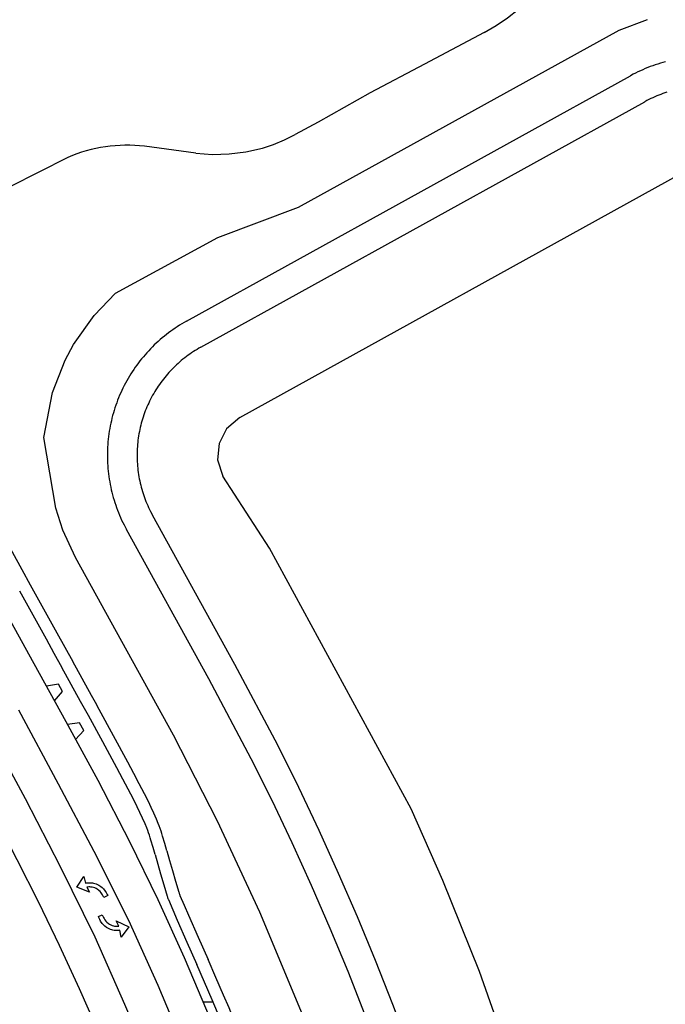
# Model space of a CAD drawing. Units: feet. Extents: x -6.02 to 0.02, y -6.52 to 0.01.
# Drawn here: x -3.11 to -2.95, y -4.81 to -4.56 of the extents above; entities that cross this region are included whole.
import ezdxf

# ---------------------------------------------------------------- set-up
doc = ezdxf.new("R2010")
doc.units = ezdxf.units.FT
doc.header["$LTSCALE"] = 100
doc.header["$MEASUREMENT"] = 0
doc.layers.add('VICINITY-SC', color=251, linetype='Continuous')

msp = doc.modelspace()

# ---------------------------------------------------------------- linework, layer by layer
at = {"layer": 'VICINITY-SC'}
for p, q in [((-3.072715884269574, -4.637176283098555), (-2.960522672124252, -4.575157600540194)), ((-3.069087532444261, -4.643740159961709), (-2.956894215719633, -4.581721653825284)), ((-3.070398250276742, -4.594739153641413), (-3.083329579332247, -4.592934803721164)), ((-3.059260482095215, -4.661517656959248), (-2.947067268223211, -4.599498973442138)), ((-3.051730383155711, -4.694552855521877), (-3.063545453483929, -4.676374237828028)), ((-3.060499140878594, -4.723941161143316), (-3.08133061404266, -4.686187475876963)), ((-3.067065933229845, -4.727564566103283), (-3.087897229553402, -4.689810776632669)), ((-3.015910845039389, -4.760420537722823), (-3.051730383155711, -4.694552855521877)), ((-3.114332700774472, -4.699948895083537), (-3.112217343557749, -4.703779689810986)), ((-3.112217343557749, -4.703779689810986), (-3.105487139333793, -4.715960684269803)), ((-3.114953183355244, -4.705290024646217), (-3.108222322919747, -4.717472536633707)), ((-3.100470267726475, -4.780265545115299), (-3.098686440305141, -4.77751816634489)), ((-3.098686440305141, -4.77751816634489), (-3.098262008045946, -4.77921225819405)), ((-3.097212042634528, -4.781533633963903), (-3.100470267726475, -4.780265545115299)), ((-3.098262008045946, -4.77921225819405), (-3.097964393250397, -4.77915826985658)), ((-3.097964393250397, -4.77915826985658), (-3.097600660976287, -4.779117923002204)), ((-3.097416184810942, -4.780183877086913), (-3.097897762302932, -4.780236304696572)), ((-3.097897762302932, -4.780236304696572), (-3.097212042634528, -4.781533633963903)), ((-3.097600660976287, -4.779117923002204), (-3.09720454973203, -4.779105862893815)), ((-3.097122645875491, -4.780182752417829), (-3.097416184810942, -4.780183877086913)), ((-3.09720454973203, -4.779105862893815), (-3.096852521873561, -4.779122399095499)), ((-3.096869735753419, -4.780200333405972), (-3.097122645875491, -4.780182752417829)), ((-3.09658107092773, -4.780241831564382), (-3.096869735753419, -4.780200333405972)), ((-3.096852521873561, -4.779122399095499), (-3.096510466551091, -4.779163616185215)), ((-3.096212195490349, -4.78032936887702), (-3.09658107092773, -4.780241831564382)), ((-3.096510466551091, -4.779163616185215), (-3.096213617820727, -4.779219809863619)), ((-3.096213617820727, -4.779219809863619), (-3.095857661692353, -4.779313294242328)), ((-3.095909768640166, -4.780431785083962), (-3.096212195490349, -4.78032936887702)), ((-3.095586317276389, -4.780575129795707), (-3.095909768640166, -4.780431785083962)), ((-3.095857661692353, -4.779313294242328), (-3.095524209416627, -4.779428370930063)), ((-3.095258310007726, -4.780760538872286), (-3.095586317276389, -4.780575129795707)), ((-3.095524209416627, -4.779428370930063), (-3.09520307062748, -4.779566175647389)), ((-3.094838926494365, -4.781069906969194), (-3.095258310007726, -4.780760538872286)), ((-3.09520307062748, -4.779566175647389), (-3.094848445388426, -4.779752322833204)), ((-3.094848445388426, -4.779752322833204), (-3.094384438872158, -4.780058245534534)), ((-3.094560630701782, -4.781332930195688), (-3.094838926494365, -4.781069906969194)), ((-3.094384438872158, -4.780058245534534), (-3.094042237183817, -4.780338831793799)), ((-3.094042237183817, -4.780338831793799), (-3.093724952765019, -4.780652667767441)), ((-3.093724952765019, -4.780652667767441), (-3.093276618484314, -4.78121918278454)), ((-3.094279911585655, -4.781663077225602), (-3.094560630701782, -4.781332930195688)), ((-3.094095281827389, -4.781931549464517), (-3.094279911585655, -4.781663077225602)), ((-3.093956723323853, -4.782173138969128), (-3.094095281827389, -4.781931549464517)), ((-3.093592397293055, -4.782862471829887), (-3.093956723323853, -4.782173138969128)), ((-3.092641198321591, -4.782361682051899), (-3.093592397293055, -4.782862471829887)), ((-3.093276618484314, -4.78121918278454), (-3.09303182708469, -4.781622867745384)), ((-3.09303182708469, -4.781622867745384), (-3.092781605722994, -4.782095951194449)), ((-3.092781605722994, -4.782095951194449), (-3.092641198321591, -4.782361682051899)), ((-3.094981705431291, -4.787661948951722), (-3.094001951087638, -4.787219310281401)), ((-3.094857397488344, -4.787935500907409), (-3.094981705431291, -4.787661948951722)), ((-3.094636059235309, -4.788422986660677), (-3.094857397488344, -4.787935500907409)), ((-3.09441624201531, -4.788840436620859), (-3.094636059235309, -4.788422986660677)), ((-3.094001951087638, -4.787219310281401), (-3.093679957502058, -4.787929304865017)), ((-3.093679957502058, -4.787929304865017), (-3.093556021953365, -4.78817879749046)), ((-3.093556021953365, -4.78817879749046), (-3.093387759798983, -4.78845786714497)), ((-3.093387759798983, -4.78845786714497), (-3.093127604298463, -4.788804416653988)), ((-3.09400279141116, -4.789432982968577), (-3.09441624201531, -4.788840436620859)), ((-3.093704821244589, -4.78976534150685), (-3.09400279141116, -4.789432982968577)), ((-3.093380154426331, -4.790066258089922), (-3.093704821244589, -4.78976534150685)), ((-3.092935600926356, -4.790399354119089), (-3.093380154426331, -4.790066258089922)), ((-3.093127604298463, -4.788804416653988), (-3.092865754955394, -4.789083558387503)), ((-3.092592853809681, -4.790606544603662), (-3.092935600926356, -4.790399354119089)), ((-3.092865754955394, -4.789083558387503), (-3.092465628862545, -4.789417604275485)), ((-3.09228041299728, -4.790763518571069), (-3.092592853809681, -4.790606544603662)), ((-3.092465628862545, -4.789417604275485), (-3.092149417690617, -4.789622580157513)), ((-3.091954608118275, -4.790898335563867), (-3.09228041299728, -4.790763518571069)), ((-3.092149417690617, -4.789622580157513), (-3.091835121763534, -4.789785125684077)), ((-3.091604800793679, -4.791013295431981), (-3.091954608118275, -4.790898335563867)), ((-3.091835121763534, -4.789785125684077), (-3.091539449480965, -4.789905565919057)), ((-3.091311785181798, -4.791087219720026), (-3.091604800793679, -4.791013295431981)), ((-3.091539449480965, -4.789905565919057), (-3.091176410506545, -4.790015108741827)), ((-3.091176410506545, -4.790015108741827), (-3.090890872103305, -4.790073921050961)), ((-3.090890872103305, -4.790073921050961), (-3.090639488871997, -4.790106683460905)), ((-3.090639488871997, -4.790106683460905), (-3.090346476712714, -4.790123245213707)), ((-3.08986252658406, -4.790099886913836), (-3.090468840572566, -4.788763619353873)), ((-3.090468840572566, -4.788763619353873), (-3.087292935462902, -4.790225653430284)), ((-3.090346476712714, -4.790123245213707), (-3.08986252658406, -4.790099886913836)), ((-3.087292935462902, -4.790225653430284), (-3.089238957297074, -4.792860576384655)), ((-3.090972916207559, -4.791148880630928), (-3.091311785181798, -4.791087219720026)), ((-3.090622639200877, -4.791186680921271), (-3.090972916207559, -4.791148880630928)), ((-3.090226540456943, -4.791198430891939), (-3.090622639200877, -4.791186680921271)), ((-3.089861012917101, -4.791180114756614), (-3.090226540456943, -4.791198430891939)), ((-3.089560514439189, -4.791143945326311), (-3.089861012917101, -4.791180114756614)), ((-3.089238957297074, -4.792860576384655), (-3.089560514439189, -4.791143945326311)), ((-3.06597631587714, -4.809300128637673), (-3.068523301555427, -4.809282196765039))]:
    msp.add_line(p, q, dxfattribs=at)
for points in [[(-2.997489127377424, -4.56418411926802), (-2.994470256942112, -4.562418065411791), (-2.991576479763861, -4.560453738923854), (-2.988820797489911, -4.558299965466759), (-2.986842105469652, -4.556793353423288), (-2.98500644276746, -4.55511542481868), (-2.983328591417223, -4.553279691504258), (-2.981822062647215, -4.55130093608129), (-2.98049898807523, -4.549195092864338), (-2.979370022019797, -4.546979119585174), (-2.978444255696058, -4.54467086078914)], [(-2.963353487045257, -4.563620503081054), (-2.956219356275799, -4.560876231794552)], [(-3.043383814423503, -4.81241136546727), (-3.054184555871867, -4.786551556123996), (-3.064903103288916, -4.76354153089143), (-3.076017631968046, -4.741847640964622), (-3.100757262176078, -4.696906619359837), (-3.103938855330188, -4.690028056820907), (-3.105718672193522, -4.684416649386193), (-3.108786688945404, -4.666608069424186), (-3.106627435038948, -4.655210433522385), (-3.103419791776222, -4.647013660557249), (-3.101270471846593, -4.643025240272479), (-3.096087545760344, -4.635719336662376), (-3.09065586843025, -4.63011274704472), (-3.064774007610236, -4.61600376006713), (-3.044422410704787, -4.608324478389605), (-2.963353487045257, -4.563620503081054)], [(-2.997489127377424, -4.56418411926802), (-3.012557065665565, -4.57221307620641), (-3.026251941721387, -4.579488119564218), (-3.03941186191437, -4.586827570567863), (-3.045270161669311, -4.589989907352503)], [(-2.951625097390352, -4.571593605433151), (-2.952277572370573, -4.57177125860197), (-2.952926971255113, -4.571960190547074), (-2.953573013256619, -4.572160473836306), (-2.954215345022352, -4.572371900234927), (-2.954853862441286, -4.572594646429465), (-2.955488492968922, -4.572828431615633), (-2.956118955794654, -4.573073328369631), (-2.956745074264379, -4.573329232577166), (-2.957366599115527, -4.573595759329336), (-2.957983322146713, -4.573873261978733), (-2.958595170793746, -4.574161459731414), (-2.959201864259615, -4.574460425173825), (-2.959803329993978, -4.574769877493083), (-2.960522672124252, -4.575157600540194)], [(-2.951289620244818, -4.579304605056123), (-2.95180772457849, -4.579475196829264), (-2.952322733917757, -4.579654675950749), (-2.952834544127693, -4.579843219117848), (-2.953342801856795, -4.580040618091189), (-2.953847683794979, -4.580246976975658), (-2.954349013255484, -4.580462191665461), (-2.954846364332713, -4.580685773159459), (-2.955339882156895, -4.58091828301464), (-2.955829036692766, -4.581159408900774), (-2.95631403616272, -4.581408797474282), (-2.956894215719633, -4.581721653825284)], [(-3.070398250276742, -4.594739153641413), (-3.066157448802041, -4.595020034036295), (-3.061909154205669, -4.594896405952497), (-3.057691863035192, -4.594369389680381), (-3.053543790921079, -4.593443760847691), (-3.050702740613428, -4.592498882128623), (-3.047939770169304, -4.59134547111303), (-3.045270161669311, -4.589989907352503)], [(-3.102720497265114, -4.595780373407521), (-3.117389961343374, -4.603245081513151), (-3.132071984161858, -4.611506012492825), (-3.147253809910222, -4.619913658617676), (-3.154122931270184, -4.623955869300275), (-3.155372441517219, -4.625238945189423), (-3.155493920581851, -4.625363611987851)], [(-3.072715884269574, -4.637176283098555), (-3.073305011058284, -4.637508693564442), (-3.073888203409243, -4.637851174479849), (-3.074465180544056, -4.638203798385675), (-3.075035942453045, -4.63856656527652), (-3.075600416581896, -4.638939194395888), (-3.076158145468202, -4.639321654151061), (-3.076709233219869, -4.639713767904354), (-3.077253503163011, -4.640115431517131), (-3.077790497839207, -4.640526613449495), (-3.078320248801656, -4.640946856243076), (-3.078842547831048, -4.64137651324323), (-3.079357426464757, -4.64181512698282), (-3.079864427245258, -4.642262665914473), (-3.080363654293929, -4.64271895336536), (-3.080854650139759, -4.643183957785894), (-3.081337623005385, -4.643657325814004), (-3.081812188003635, -4.644139306710301), (-3.082278480797743, -4.644629266316016), (-3.082735939792318, -4.645127349763456), (-3.083184669126499, -4.645633380378925), (-3.083624315445295, -4.646147149931807), (-3.08405515952121, -4.646668585872604), (-3.084476952133091, -4.64719730328612), (-3.084889131704944, -4.647733447302031), (-3.085292187248843, -4.648276592015478), (-3.085685484627238, -4.648826601747686), (-3.086069200502475, -4.649383580628225), (-3.08644308566512, -4.649947143748349), (-3.086807244209144, -4.650517114430713), (-3.0871612186744, -4.65109346113978), (-3.087505217299348, -4.651675830508879), (-3.087838886722107, -4.652264014322171), (-3.088162331055347, -4.652857835891339), (-3.088475269523098, -4.65345736779858), (-3.088777806229874, -4.654062433351058), (-3.089069619378702, -4.654672366881073), (-3.089350781522835, -4.655287449157882), (-3.089621220128432, -4.655907399396384), (-3.089880862599006, -4.656531936827278), (-3.090129355619982, -4.657160853199727), (-3.090366979945298, -4.657794075972603), (-3.090593382247281, -4.658431396909052), (-3.0908087707565, -4.659072462656738), (-3.091012864668674, -4.659717345790071), (-3.09120569554074, -4.660365588847483), (-3.091387367491723, -4.661017015138839), (-3.09155742305575, -4.661671593128133), (-3.091715966349756, -4.662329146137367), (-3.091863309708774, -4.662989144134642), (-3.091998891549043, -4.663651732248042), (-3.09212292011863, -4.664316557142797), (-3.092235218724642, -4.664983514685744), (-3.092335995590442, -4.665652251533842), (-3.092425074060916, -4.666322663585433), (-3.092502381559928, -4.66699447003198), (-3.092567918090086, -4.667667670898894), (-3.092621891877695, -4.668341912823422), (-3.092663949573048, -4.669016987572505), (-3.092694122737949, -4.669692437705876), (-3.092712660587839, -4.670368648100961), (-3.092719345456832, -4.671044776409346), (-3.092714249900258, -4.671721103425384), (-3.092697405468304, -4.672397171662453), (-3.092668635487545, -4.673072877032737), (-3.092628044067769, -4.673748042854371), (-3.092575839438926, -4.674422315763948), (-3.092511844922402, -4.67509559167344), (-3.092435987955827, -4.675767589781955), (-3.092348549341825, -4.676438237530078), (-3.092249456502326, -4.677107254118809), (-3.092138532765826, -4.67777453546411), (-3.092016090471791, -4.678439551515183), (-3.091882025516146, -4.679102478954448), (-3.091736369440728, -4.679762860333241), (-3.091579298916106, -4.680420799745789), (-3.091410668826232, -4.681075735632234), (-3.091230759961736, -4.681727595421265), (-3.091039395642799, -4.682376275002881), (-3.090836679980018, -4.683021597700971), (-3.090622821201055, -4.683663210169513), (-3.090397923420266, -4.684300935742414), (-3.090161809975104, -4.684934670295348), (-3.089914761630158, -4.685564341269114), (-3.089656633271947, -4.686189387092071), (-3.089387601585603, -4.686809911871777), (-3.089107770667308, -4.687425738940092), (-3.088817348749156, -4.688036514945452), (-3.088516439949476, -4.688642063213351), (-3.087897229553402, -4.689810776632669)], [(-3.069087532444261, -4.643740159961709), (-3.069562515015921, -4.644008162403665), (-3.070032780945386, -4.644284572643869), (-3.070498081021018, -4.644569005777683), (-3.07095859189997, -4.644861565945135), (-3.071413783562104, -4.64516194077909), (-3.071863551888601, -4.645470306977771), (-3.072307896895328, -4.645786664523328), (-3.07274667345035, -4.64611045184985), (-3.073179850004987, -4.646442126407521), (-3.073607104751279, -4.646781022517231), (-3.074028406155154, -4.647127597653267), (-3.074443432411687, -4.647481186114206), (-3.074852432752383, -4.647842172791727), (-3.075254981263047, -4.648210068690602), (-3.075650973848216, -4.64858505047404), (-3.07604051460827, -4.648966941473546), (-3.076423250200921, -4.649355533465538), (-3.076799180617133, -4.6497508264423), (-3.077168056632036, -4.650152435502562), (-3.077530054912078, -4.650560464764823), (-3.077884717995001, -4.650974882681737), (-3.078232077444323, -4.651395231784704), (-3.078572029131092, -4.651821688753003), (-3.07890467718109, -4.65225407690825), (-3.07922949155817, -4.652692083917088), (-3.079546929741735, -4.653135741315069), (-3.079856357570929, -4.653584913458403), (-3.080157879187869, -4.654039423664486), (-3.080451422009883, -4.654498991145076), (-3.080736881935355, -4.654963792573326), (-3.081014290508538, -4.655433370480566), (-3.081283366947648, -4.655907797451093), (-3.081544319474279, -4.6563867201222), (-3.081796586517076, -4.656870283612861), (-3.082040657080345, -4.657358062016527), (-3.082276073718536, -4.657850023784491), (-3.082502659746897, -4.658346064801336), (-3.082720800063111, -4.658845935828296), (-3.082930037215345, -4.65934960531844), (-3.083130651985602, -4.659857000719583), (-3.083322218459696, -4.660367632999183), (-3.083504736643615, -4.660881502163249), (-3.083678487330562, -4.661398535665811), (-3.08384311714936, -4.661918525264511), (-3.083998730235134, -4.662441294294212), (-3.084144973231904, -4.662966634510369), (-3.084282303598062, -4.663494577490127), (-3.084410191317492, -4.664024810881941), (-3.084528740500648, -4.664557158012244), (-3.08463823192702, -4.665091546327446), (-3.084738135578736, -4.665627663467049), (-3.084828732252777, -4.666165436895113), (-3.084910126053433, -4.666704689924032), (-3.084981859506332, -4.667245390997081), (-3.085044317534727, -4.66778729090025), (-3.085097146774377, -4.668330181387077), (-3.085140732137649, -4.668873813229581), (-3.085174616148233, -4.669418154880546), (-3.085198902933758, -4.669963029654681), (-3.085213977382327, -4.670508188331794), (-3.085219382042649, -4.671053599338691), (-3.085215221019421, -4.671599086027854), (-3.085201525867564, -4.672144190912661), (-3.085178369139502, -4.672689194793847), (-3.085145782407839, -4.673233640210498), (-3.085103588987895, -4.673777423031353), (-3.085051892975802, -4.674320366614822), (-3.084990798512504, -4.674862294256357), (-3.084920305573963, -4.675403205982562), (-3.084840164941628, -4.675942716866345), (-3.084750938179493, -4.676480681803312), (-3.084652167830445, -4.677017069235646), (-3.084543958006766, -4.677551702496132), (-3.084426516937103, -4.678084228228627), (-3.084299917169968, -4.678614927215776), (-3.08416394104724, -4.679142957110741), (-3.084018837769651, -4.679668702793478), (-3.083864534810974, -4.680191883496363), (-3.083701136258139, -4.680712322535513), (-3.083528569564375, -4.681229739123935), (-3.083347115513345, -4.681744060694371), (-3.083156774093769, -4.682255287267211), (-3.082957400197269, -4.682762857249642), (-3.082749347172498, -4.683266978874144), (-3.082532438328432, -4.683767548024548), (-3.082306809353842, -4.6842639305669), (-3.08207270946534, -4.684756511400579), (-3.081829889435493, -4.685244905622895), (-3.08133061404266, -4.686187475876963)], [(-3.059260482095215, -4.661517656959248), (-3.062580058017094, -4.664346228985224), (-3.064479315058055, -4.668063038905458), (-3.064848007325299, -4.672220609823327), (-3.063545557598292, -4.676374061148664)], [(-3.119245383536995, -4.691013710845525), (-3.116805007672813, -4.695461076923479), (-3.114332700774472, -4.699948895083537)], [(-3.119144548144465, -4.709446864592351), (-3.111337840982959, -4.723662245314927), (-3.103219814494967, -4.738340888053401), (-3.095130556642818, -4.753192868024485), (-3.087097178031282, -4.76872878197527), (-3.080000073700024, -4.783314483705382), (-3.073285248723604, -4.798048815259122), (-3.066493251097402, -4.814071336503943)], [(-3.10548724344201, -4.715960507600343), (-3.103499418263151, -4.719556306550345), (-3.101490593831276, -4.723187336267074)], [(-3.108222146240156, -4.717472432518548), (-3.106234841639466, -4.721067348107169), (-3.104226433663694, -4.724697671126975)], [(-3.096739112780828, -4.731777879410501), (-3.099102463879309, -4.727503632078211), (-3.101490593831276, -4.723187336267074)], [(-3.099479252809399, -4.733280513177306), (-3.101840417523679, -4.729009975991019), (-3.104226433663694, -4.724697671126975)], [(-3.008613406568191, -4.843720197970541), (-3.012397654981971, -4.832379578916488), (-3.016379567485206, -4.821106646382006), (-3.020557342603755, -4.80990486127844), (-3.024930093781283, -4.798777747621514), (-3.029496404450956, -4.787728517115696), (-3.034254826472992, -4.776760838910249), (-3.039203943288147, -4.765877924689889), (-3.044342161643829, -4.755082882016623), (-3.049668137513667, -4.744379203383701), (-3.060499140878594, -4.723941161143316)], [(-3.015748304238134, -4.846032186527069), (-3.019491083849733, -4.834815659259846), (-3.023429375905383, -4.823666026604783), (-3.027561451483937, -4.812587030261042), (-3.03188627892391, -4.8015816326985), (-3.036402586774077, -4.790653607178555), (-3.04110888589388, -4.779805884590502), (-3.046003832265729, -4.769041957416519), (-3.051085905212449, -4.758365214018752), (-3.056353511478139, -4.747778761975965), (-3.067065933229845, -4.727564566103283)], [(-3.106080784402142, -4.733168081374416), (-3.104092390777328, -4.730814292116122), (-3.10511089626657, -4.728939720600252), (-3.108139494704719, -4.729445531172487)], [(-3.097522995765548, -4.736847785657247), (-3.098493076080548, -4.735071546058265), (-3.099479044583131, -4.733280866526755)], [(-3.094799150992078, -4.735315480067342), (-3.095761328188519, -4.733553863425115), (-3.096739008668425, -4.731778056080302)], [(-3.031563566397079, -4.944635562412557), (-3.031672914131793, -4.944293687664882), (-3.0481249930567, -4.89391212026942), (-3.05377447570088, -4.876638630251833), (-3.059414972659898, -4.85946076878939), (-3.065646281959037, -4.841250034701048), (-3.072198128194547, -4.823363390415977), (-3.079852143342737, -4.80511748689689), (-3.087321221199577, -4.788630639400807), (-3.096023863435537, -4.771197628992525), (-3.105060705826769, -4.75420649058934), (-3.115109187594879, -4.735517635492798)], [(-3.087578671274162, -4.748616442427505), (-3.091167899294053, -4.741997376117737), (-3.094799046874659, -4.735315656745016)], [(-3.100735013741829, -4.742903225191625), (-3.098670775802578, -4.740609473417081), (-3.099738756668774, -4.738715975859137), (-3.102808565173486, -4.739096114064481)], [(-3.090332503750719, -4.750093821243155), (-3.093906685860663, -4.7435023066582), (-3.097522891657835, -4.736847962326991)], [(-3.122995425671238, -4.740328462869613), (-3.113510905701222, -4.757831280675916), (-3.104638783154972, -4.775042547349827), (-3.095868898798198, -4.792796067703534), (-3.088398313459965, -4.809799260084347), (-3.080954978212151, -4.827175075815873), (-3.074615476870353, -4.843739647573713), (-3.068446829048778, -4.862220098228576), (-3.062524048547221, -4.879668154024245), (-3.056962744211997, -4.896613477280098), (-3.0404087988417, -4.947806909328818), (-3.04035762542205, -4.947962414486099)], [(-3.086037843451283, -4.751494505405148), (-3.086800912701765, -4.750060666854324), (-3.087578671274162, -4.748616442427505)], [(-3.088803254562595, -4.752950620197382), (-3.089560534500141, -4.751527413658067), (-3.090332327083562, -4.750093717129559)], [(-3.094889161921831, -4.816933562818789), (-3.099754377483134, -4.805896950280058), (-3.104811534015806, -4.794947026212256), (-3.110059110831873, -4.78408717897419), (-3.115495337992538, -4.773320412046232), (-3.12111859071506, -4.762650290458836), (-3.127233096410873, -4.751535108639075)], [(-3.086144988024049, -4.758010087937095), (-3.0874639545486, -4.755491143795027), (-3.088803254562595, -4.752950620197382)], [(-3.083323065631678, -4.756661583596099), (-3.084670095348404, -4.754088958848087), (-3.086037843451283, -4.751494505405148)], [(-3.083202827446538, -4.76421212302786), (-3.083837227009528, -4.762767203761157), (-3.084496758497107, -4.761333762179746), (-3.085181141138992, -4.759911870842373), (-3.086144988024049, -4.758010087937095)], [(-3.080296526112836, -4.763040734772105), (-3.080948580746838, -4.761555757732921), (-3.081626297342499, -4.760082570715596), (-3.082329675893281, -4.758621173727178), (-3.083323065631678, -4.756661583596099)], [(-2.98631697715987, -4.836495575426667), (-2.998669546567609, -4.801523109020437), (-3.007914462083978, -4.778588222553964), (-3.015910845039389, -4.760420537722823)], [(-3.078743588616387, -4.767344585766949), (-3.078942493179216, -4.766693208742382), (-3.079152644970609, -4.766045365277577), (-3.07937429322023, -4.765401440271134), (-3.079606980482996, -4.764761402163913), (-3.079850779305364, -4.764125531750707), (-3.080296526112836, -4.763040734772105)], [(-3.081693352601523, -4.768394961447555), (-3.081886773842431, -4.767761775602423), (-3.082091193071395, -4.767131738404387), (-3.082306651299607, -4.766505588113844), (-3.082532971856576, -4.765883220610064), (-3.082770227309954, -4.765264916691535), (-3.083202827446538, -4.76421212302786)], [(-3.080658931093122, -4.771987755703364), (-3.081166877425549, -4.770198395547538), (-3.081693352601523, -4.768394961447555)], [(-3.077679390536861, -4.771041226814845), (-3.078201944363595, -4.76920001582468), (-3.078743588616387, -4.767344585766949)], [(-3.077679390536861, -4.771041226814845), (-3.076981127148773, -4.773509399118339), (-3.076262281032971, -4.775998765997926)], [(-3.080658931093122, -4.771987755703364), (-3.079971000222887, -4.774419410004938), (-3.079263007186018, -4.776871375506431)], [(-3.076262281032971, -4.775998765997926), (-3.075465072089546, -4.778723302451581), (-3.074656041573125, -4.781473958338367)], [(-3.079263007186018, -4.776871375506431), (-3.078442997323638, -4.779674592090686), (-3.077610572751315, -4.782504530694482)], [(-3.077610572751315, -4.782504530694482), (-3.077558023712374, -4.782677315265474), (-3.077482064938909, -4.78290961704424)], [(-3.077482064938909, -4.78290961704424), (-3.077441621571854, -4.783025506067546), (-3.077399130670575, -4.783140426518273), (-3.077354560688153, -4.783254835866259), (-3.077300005333203, -4.783387401657066)], [(-3.077300005333203, -4.783387401657066), (-3.076206769040272, -4.785956295522013), (-3.075094155183297, -4.788547570194609)], [(-3.074656041573125, -4.781473958338367), (-3.074606713747205, -4.781636025698944), (-3.074535184535652, -4.781854751938127)], [(-3.074535184535652, -4.781854751938127), (-3.074496492162599, -4.781965246083487), (-3.074455928947874, -4.782074875759989), (-3.074413494863879, -4.782183640992301), (-3.074361595970988, -4.782309679292652)], [(-3.074361595970988, -4.782309679292652), (-3.073302650785887, -4.784798571173269), (-3.072224952716116, -4.787308783824116)], [(-3.075094155183297, -4.788547570194609), (-3.072649980987887, -4.794150938980565), (-3.070135647741939, -4.799790560454269)], [(-3.072224952716116, -4.787308783824116), (-3.069788287267432, -4.792896583172435), (-3.067281245092548, -4.798519792857277)], [(-3.063333275761625, -4.807521238961201), (-3.065274368874821, -4.803032909780754), (-3.067281245092548, -4.798519792857277)], [(-3.066215331514709, -4.808730943470422), (-3.068143019256144, -4.804273037004151), (-3.070135647741939, -4.799790560454269)], [(-3.060658978006533, -4.813995376978909), (-3.061970994843552, -4.810766824510537), (-3.063333275761625, -4.807521238961201)], [(-3.063555940899679, -4.815168879002201), (-3.064860644555186, -4.811958391491331), (-3.066215331514709, -4.808730943470422)]]:
    msp.add_lwpolyline(points, dxfattribs=at)
msp.add_arc((-3.087716656464412, -4.630531152332011), 0.0378514448156401, 83.34431733189444, 113.3525390272867, dxfattribs=at)

doc.saveas('drawing.dxf')
